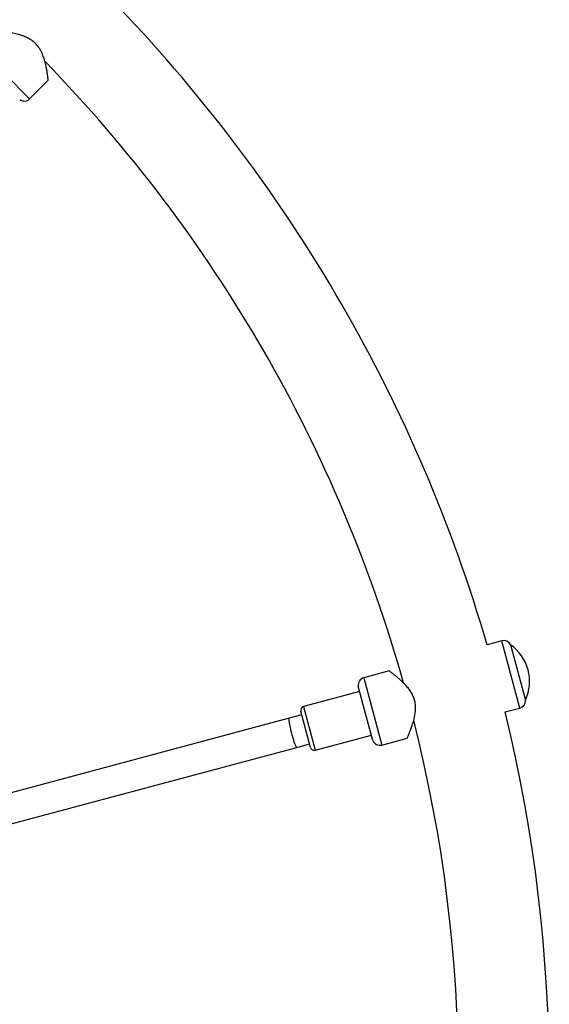
# Model space of a CAD drawing. Units: millimetres. Extents: x 0 to 21668, y 0 to 18237.
# Drawn here: x 14290 to 14572, y 6498 to 7022 of the extents above; entities that cross this region are included whole.
import ezdxf

# ---------------------------------------------------------------- set-up
doc = ezdxf.new("R2010")
doc.units = ezdxf.units.MM

msp = doc.modelspace()

# ---------------------------------------------------------------- linework, layer by layer
at = {"color": 8, "linetype": 'Continuous', "lineweight": 25, "ltscale": 100}
for p, q in [((14282.43, 6992.81), (14295.52, 6979.72)), ((14551.56, 6673.6), (14546.78, 6691.47)), ((14473.31, 6671.78), (14478.09, 6653.91)), ((14556.35, 6655.73), (14551.56, 6673.6)), ((14441.21, 6656.46), (14447.42, 6633.27)), ((14478.09, 6653.91), (14482.88, 6636.05))]:
    msp.add_line(p, q, dxfattribs=at)
at = {"color": 7, "linetype": 'Continuous', "lineweight": 25, "ltscale": 100}
for p, q in [((14295.52, 6979.72), (14305.46, 6989.67)), ((14546.78, 6691.47), (14538.96, 6689.38)), ((14551.46, 6689.31), (14551.44, 6689.3)), ((14551.46, 6689.31), (14559.33, 6659.95)), ((14486.88, 6675.42), (14473.31, 6671.78)), ((14474.26, 6652.89), (14470.38, 6667.38)), ((14471.15, 6664.48), (14441.21, 6656.46)), ((14548.54, 6653.64), (14556.35, 6655.73)), ((14559.3, 6659.94), (14559.33, 6659.95)), ((14440.31, 6652.07), (14433.55, 6650.26)), ((14444.97, 6634.69), (14439.8, 6654.01)), ((14478.14, 6638.4), (14474.26, 6652.89)), ((14433.55, 6650.26), (14250.34, 6601.17)), ((14447.42, 6633.27), (14477.37, 6641.3)), ((14254.48, 6585.72), (14437.69, 6634.81)), ((14437.69, 6634.81), (14444.46, 6636.62)), ((14482.88, 6636.05), (14496.46, 6639.68))]:
    msp.add_line(p, q, dxfattribs=at)
at = {"color": 7, "linetype": 'Continuous', "lineweight": 25, "ltscale": 10000}
for centre, radius, start, end in [((13747.88, 6458.26), 824.15, 16.28625, 43.71375), ((13747.88, 6458.26), 775.85, 15.77445, 44.2341), ((14292.69, 6982.55), 4, 232.1808, 315), ((14547.81, 6687.61), 4, 25.0787, 105), ((14537.77, 6669.9), 23.75, 14.9965, 54.7845), ((14474.34, 6667.92), 4, 105, 187.8192), ((14537.77, 6669.9), 23.75, 335.2155, 14.9965), ((14441.73, 6654.52), 2, 105, 195), ((14555.32, 6659.6), 4, 285, 4.9213), ((13747.88, 6458.26), 824.15, 346.28625, 13.71375), ((13747.88, 6458.26), 775.85, 345.76437, 14.23833), ((14446.91, 6635.21), 2, 195, 285), ((14481.85, 6639.91), 4, 202.1808, 285)]:
    msp.add_arc(centre, radius, start, end, dxfattribs=at)
msp.add_ellipse((14435.62, 6642.54), major_axis=(-2.07, 7.73), ratio=0.099606, start_param=0, end_param=3.141593, dxfattribs=at)
at = {"color": 7, "linetype": 'Continuous', "lineweight": 25, "ltscale": 100}
for points, knots in [([(14305.43, 6989.7), (14305.43, 6989.68), (14305.44, 6989.62), (14305.4, 6989.98), (14305.31, 6990.73), (14305.18, 6991.67), (14305.05, 6992.6), (14304.92, 6993.41), (14304.78, 6994.3), (14304.61, 6995.3), (14304.39, 6996.44), (14304.12, 6997.71), (14303.8, 6999.05), (14303.44, 7000.37), (14303.04, 7001.66), (14302.6, 7002.89), (14302.08, 7004.14), (14301.38, 7005.56), (14300.43, 7007.12), (14299.13, 7008.74), (14297.6, 7010.16), (14296.11, 7011.2), (14294.77, 7011.96), (14293.61, 7012.52), (14292.43, 7013), (14291.11, 7013.47), (14289.66, 7013.92), (14288.1, 7014.32), (14286.58, 7014.66), (14285.22, 7014.93), (14284.03, 7015.14), (14283, 7015.3), (14282.05, 7015.45), (14281.31, 7015.55), (14280.59, 7015.65), (14279.94, 7015.73), (14279.53, 7015.78), (14279.31, 7015.81), (14279.31, 7015.81), (14279.31, 7015.81)], [0, 0, 0, 0, 0.0131176, 0.05573, 0.0956678, 0.1360843, 0.1579763, 0.1799859, 0.2022159, 0.2245465, 0.2508545, 0.2773031, 0.3041725, 0.3311844, 0.3541316, 0.3771855, 0.4004971, 0.423976, 0.4574393, 0.4913429, 0.5248968, 0.558978, 0.5805443, 0.6022861, 0.6242847, 0.6464016, 0.6765888, 0.7069943, 0.7380475, 0.7693234, 0.7949606, 0.8207456, 0.8470424, 0.8735412, 0.8905611, 0.924789, 0.9593279, 0.976383, 1, 1, 1, 1]), ([(14496.45, 6639.72), (14496.45, 6639.71), (14496.43, 6639.66), (14496.57, 6639.99), (14496.86, 6640.68), (14497.23, 6641.56), (14497.58, 6642.43), (14497.87, 6643.19), (14498.19, 6644.03), (14498.54, 6644.99), (14498.93, 6646.08), (14499.33, 6647.32), (14499.72, 6648.64), (14500.07, 6649.96), (14500.37, 6651.28), (14500.6, 6652.57), (14500.77, 6653.91), (14500.88, 6655.49), (14500.83, 6657.32), (14500.52, 6659.36), (14499.91, 6661.36), (14499.14, 6663.01), (14498.35, 6664.34), (14497.63, 6665.4), (14496.85, 6666.41), (14495.94, 6667.48), (14494.91, 6668.58), (14493.76, 6669.72), (14492.61, 6670.77), (14491.57, 6671.68), (14490.64, 6672.45), (14489.83, 6673.12), (14489.08, 6673.72), (14488.49, 6674.18), (14487.91, 6674.62), (14487.4, 6675.01), (14487.06, 6675.26), (14486.88, 6675.4), (14486.89, 6675.4), (14486.89, 6675.4)], [0, 0, 0, 0, 0.013118, 0.05573, 0.095668, 0.136084, 0.157976, 0.179986, 0.202216, 0.224546, 0.250854, 0.277303, 0.304173, 0.331184, 0.354132, 0.377186, 0.400497, 0.423976, 0.457439, 0.491343, 0.524897, 0.558978, 0.580544, 0.602286, 0.624285, 0.646402, 0.676589, 0.706994, 0.738048, 0.769323, 0.794961, 0.820746, 0.847042, 0.873541, 0.890561, 0.924789, 0.959328, 0.976383, 1, 1, 1, 1])]:
    msp.add_open_spline(points, degree=3, knots=knots, dxfattribs=at)

doc.saveas('drawing.dxf')
